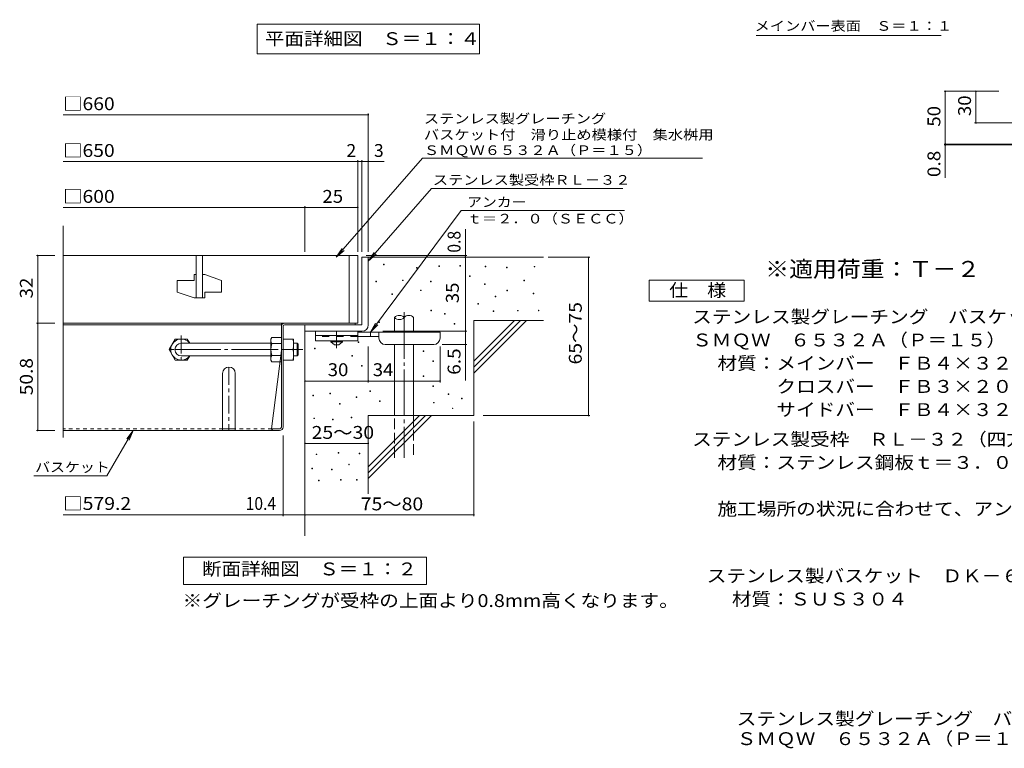
# Model space of a CAD drawing. Units: millimetres. Extents: x -953 to 1130, y -782 to 783.
# Drawn here: x -825 to 108, y -782 to -92 of the extents above; entities that cross this region are included whole.
import ezdxf

# ---------------------------------------------------------------- set-up
doc = ezdxf.new("R2010")
doc.units = ezdxf.units.MM
doc.header["$LTSCALE"] = 4
for name, pattern in [('JWW_CENTER1', [6.773333, 4.233333, -0.846667, 0.846667, -0.846667]), ('JWW_CENTER2', [13.546667, 11.006667, -0.846667, 0.846667, -0.846667]), ('JWW_DASHED1', [1.693333, 0.846667, -0.846667]), ('JWW_DASHED2', [3.386667, 1.693333, -1.693333]), ('JWW_DASHED3', [3.386667, 2.54, -0.846667])]:
    doc.linetypes.add(name, pattern=pattern)
for name, color, linetype in [('7-WAKU-T', 7, 'Continuous'), ('A-4_その他', 7, 'Continuous'), ('A-5_文字', 7, 'Continuous'), ('D-1_躯体', 7, 'Continuous'), ('D-4_その他', 7, 'Continuous'), ('D-5_文字', 7, 'Continuous'), ('D-6_寸法', 7, 'Continuous'), ('D-7_ハッチ', 7, 'Continuous'), ('D-8_記号', 7, 'Continuous'), ('F-5ﾚｲﾔ', 7, 'Continuous')]:
    doc.layers.add(name, color=color, linetype=linetype)
doc.styles.add('ＭＳ ゴシック', font='txt', dxfattribs={"height": 1})

msp = doc.modelspace()

# ---------------------------------------------------------------- linework, layer by layer
at = {"layer": '7-WAKU-T', "color": 2, "linetype": 'Continuous', "lineweight": 9}
for p, q in [((-683.41, -404.24), (-677.64, -394.24)), ((-677.64, -394.24), (-666.19, -394.24)), ((-663.89, -398.22), (-666.19, -394.24)), ((-587.12, -394.24), (-586.25, -392.74)), ((-587.12, -414.24), (-587.12, -394.24)), ((-577.12, -392.74), (-586.25, -392.74)), ((-586.25, -398.51), (-577.12, -398.51)), ((-575.52, -394.24), (-565.52, -394.24)), ((-565.52, -414.24), (-565.52, -394.24)), ((-683.41, -404.24), (-677.64, -414.24)), ((-663.88, -410.24), (-666.19, -414.24)), ((-586.25, -409.96), (-577.12, -409.96)), ((-575.52, -404.24), (-566.39, -404.24)), ((-677.64, -414.24), (-666.19, -414.24)), ((-587.12, -414.24), (-586.25, -415.74)), ((-577.12, -415.74), (-586.25, -415.74)), ((-575.52, -414.24), (-565.52, -414.24))]:
    msp.add_line(p, q, dxfattribs=at)
at = {"layer": '7-WAKU-T', "color": 3, "linetype": 'Continuous', "lineweight": 9}
for p, q in [((-671.91, -398.24), (-587.12, -398.24)), ((-671.91, -410.24), (-587.12, -410.24))]:
    msp.add_line(p, q, dxfattribs=at)
at = {"layer": '7-WAKU-T', "color": 3, "linetype": 'JWW_CENTER2', "lineweight": 9}
msp.add_line((-678.49, -404.24), (-556.91, -404.24), dxfattribs=at)
at = {"layer": '7-WAKU-T', "color": 2, "linetype": 'JWW_CENTER1', "lineweight": 9}
msp.add_line((-560.15, -404.24), (-566.27, -404.24), dxfattribs=at)
at = {"layer": '7-WAKU-T', "color": 2, "linetype": 'Continuous', "lineweight": 9}
for centre, radius, start, end in [((-671.91, -404.24), 10, 36.87019, 323.12981), ((-580.56, -396.03), 6.58, 149.99998, 176.07924), ((-581.65, -395.56), 5.47, 180.2103, 212.68507), ((-567.75, -404.24), 19.37, 162.79973, 197.20026), ((-580.39, -399.24), 14.87, 340.34633, 19.65366), ((-581.65, -412.92), 5.47, 147.31491, 179.78969), ((-580.39, -409.24), 14.87, 340.34633, 19.65366), ((-580.56, -412.45), 6.58, 183.92075, 210)]:
    msp.add_arc(centre, radius, start, end, dxfattribs=at)
at = {"layer": '7-WAKU-T', "color": 3, "linetype": 'Continuous', "lineweight": 9}
msp.add_arc((-671.91, -404.24), 6, 90, 270, dxfattribs=at)
at = {"layer": 'A-4_その他', "color": 7, "linetype": 'Continuous', "lineweight": 9}
for p, q in [((50.71, -159.55), (102.79, -159.55)), ((51.91, -159.55), (51.91, -209.55)), ((80.93, -159.55), (80.93, -189.55)), ((79.73, -189.55), (210.59, -189.55)), ((50.71, -209.55), (138.46, -209.55)), ((50.71, -210.35), (138.59, -210.35)), ((51.91, -209.55), (51.91, -241.45))]:
    msp.add_line(p, q, dxfattribs=at)
at = {"layer": 'A-4_その他', "color": 7, "linetype": 'Continuous', "lineweight": 9, "const_width": 0.8}
for points in [[(52.31, -159.55, 0.414214), (51.91, -159.15, 0.414214), (51.51, -159.55, 0.414214), (51.91, -159.95, 0.414214)], [(81.33, -159.55, 0.414214), (80.93, -159.15, 0.414214), (80.53, -159.55, 0.414214), (80.93, -159.95, 0.414214)], [(81.33, -189.55, 0.414214), (80.93, -189.15, 0.414214), (80.53, -189.55, 0.414214), (80.93, -189.95, 0.414214)], [(52.31, -209.55, 0.414214), (51.91, -209.15, 0.414214), (51.51, -209.55, 0.414214), (51.91, -209.95, 0.414214)], [(52.31, -210.35, 0.414214), (51.91, -209.95, 0.414214), (51.51, -210.35, 0.414214), (51.91, -210.75, 0.414214)]]:
    msp.add_lwpolyline(points, format="xyb", close=True, dxfattribs=at)
at = {"layer": 'A-5_文字', "color": 7, "linetype": 'Continuous', "lineweight": 9}
for p, q in [((-599.91, -96.01), (-389.51, -96.01)), ((-599.91, -96.01), (-599.91, -124.01)), ((-389.51, -96.01), (-389.51, -124.01)), ((-599.91, -124.01), (-389.51, -124.01))]:
    msp.add_line(p, q, dxfattribs=at)
at = {"layer": 'D-1_躯体', "color": 3, "linetype": 'Continuous', "lineweight": 9}
for p, q in [((-565.52, -398.24), (-562.12, -398.24)), ((-562.12, -398.24), (-561.12, -399.24)), ((-562.12, -410.24), (-562.12, -398.24)), ((-561.12, -409.24), (-561.12, -399.24)), ((-565.52, -410.24), (-562.12, -410.24)), ((-562.12, -410.24), (-561.12, -409.24))]:
    msp.add_line(p, q, dxfattribs=at)
at = {"layer": 'D-4_その他', "color": 7, "linetype": 'Continuous', "lineweight": 9}
for p, q in [((-783.78, -181.69), (-494.71, -181.69)), ((-494.71, -311.66), (-494.71, -180.49)), ((-443.43, -223), (-525.1, -316.84)), ((-443.43, -223), (-178.05, -223)), ((-783.78, -225.97), (-504.71, -225.97)), ((-504.71, -311.66), (-504.71, -224.77)), ((-504.71, -225.97), (-502.71, -225.97)), ((-502.71, -225.97), (-479.65, -225.97)), ((-500.71, -311.66), (-500.71, -224.77)), ((-434.79, -251.67), (-494.71, -320.53)), ((-434.79, -251.67), (-253.46, -251.67)), ((-783.78, -269.47), (-554.71, -269.47)), ((-554.71, -311.66), (-554.71, -268.27)), ((-554.71, -269.47), (-504.71, -269.47)), ((-492.71, -387.84), (-406.81, -272.61)), ((-406.81, -272.61), (-252.04, -272.61)), ((-402.73, -316.84), (-402.73, -290.14)), ((-809.14, -315.24), (-791.78, -315.24)), ((-807.94, -315.24), (-807.94, -379.24)), ((-525.1, -316.84), (-519.58, -308.5)), ((-525.1, -316.84), (-517.61, -310.22)), ((-401.53, -315.24), (-496.71, -315.24)), ((-494.71, -320.53), (-489.19, -312.19)), ((-494.71, -320.53), (-487.22, -313.9)), ((-401.53, -316.84), (-477.4, -316.84)), ((-402.73, -386.84), (-402.73, -316.84)), ((-324.3, -316.84), (-284.84, -316.84)), ((-286.04, -466.84), (-286.04, -316.84)), ((-480.43, -323.9), (-480.43, -323.3)), ((-480.43, -323.3), (-479.83, -323.3)), ((-479.83, -323.9), (-480.43, -323.9)), ((-479.83, -323.3), (-479.83, -323.9)), ((-428.03, -325.52), (-428.03, -324.92)), ((-428.03, -324.92), (-427.43, -324.92)), ((-427.43, -325.52), (-428.03, -325.52)), ((-427.43, -324.92), (-427.43, -325.52)), ((-408.03, -325.3), (-408.03, -324.7)), ((-408.03, -324.7), (-407.43, -324.7)), ((-407.43, -325.3), (-408.03, -325.3)), ((-407.43, -324.7), (-407.43, -325.3)), ((-383.97, -325.71), (-383.97, -325.11)), ((-383.97, -325.11), (-383.37, -325.11)), ((-383.37, -325.71), (-383.97, -325.71)), ((-383.37, -325.11), (-383.37, -325.71)), ((-363.67, -326.8), (-363.67, -326.19)), ((-363.67, -326.19), (-363.07, -326.19)), ((-363.07, -326.19), (-363.07, -326.8)), ((-337.69, -325.98), (-337.69, -325.38)), ((-337.69, -325.38), (-337.09, -325.38)), ((-337.09, -325.98), (-337.69, -325.98)), ((-337.09, -325.38), (-337.09, -325.98)), ((-449.1, -327.14), (-449.1, -326.54)), ((-449.1, -326.54), (-448.5, -326.54)), ((-448.5, -327.14), (-449.1, -327.14)), ((-448.5, -326.54), (-448.5, -327.14)), ((-398.89, -334.9), (-398.89, -334.3)), ((-398.89, -334.3), (-398.29, -334.3)), ((-398.29, -334.9), (-398.89, -334.9)), ((-398.29, -334.3), (-398.29, -334.9)), ((-363.07, -326.8), (-363.67, -326.8)), ((-487.64, -340.03), (-487.64, -339.43)), ((-487.64, -339.43), (-487.04, -339.43)), ((-487.04, -340.03), (-487.64, -340.03)), ((-487.04, -339.43), (-487.04, -340.03)), ((-462.21, -338.95), (-462.21, -338.35)), ((-462.21, -338.35), (-461.61, -338.35)), ((-461.61, -338.95), (-462.21, -338.95)), ((-461.61, -338.35), (-461.61, -338.95)), ((-435.68, -340.03), (-435.68, -339.43)), ((-435.68, -339.43), (-435.08, -339.43)), ((-435.08, -340.03), (-435.68, -340.03)), ((-435.08, -339.43), (-435.08, -340.03)), ((-384.52, -342.5), (-384.52, -341.9)), ((-384.52, -341.9), (-383.92, -341.9)), ((-383.92, -342.5), (-384.52, -342.5)), ((-383.92, -341.9), (-383.92, -342.5)), ((-347.43, -338.98), (-347.43, -338.38)), ((-347.43, -338.38), (-346.83, -338.38)), ((-346.83, -338.98), (-347.43, -338.98)), ((-346.83, -338.38), (-346.83, -338.98)), ((-228.71, -358.34), (-228.71, -338.34)), ((-228.71, -338.34), (-138.71, -338.34)), ((-138.71, -338.34), (-138.71, -358.34)), ((-472.47, -351.95), (-472.47, -351.35)), ((-472.47, -351.35), (-471.87, -351.35)), ((-471.87, -351.95), (-472.47, -351.95)), ((-471.87, -351.35), (-471.87, -351.95)), ((-445.15, -348.42), (-445.15, -347.82)), ((-445.15, -347.82), (-444.55, -347.82)), ((-444.55, -348.42), (-445.15, -348.42)), ((-444.55, -347.82), (-444.55, -348.42)), ((-374.5, -354.14), (-374.5, -353.54)), ((-374.5, -353.54), (-373.9, -353.54)), ((-373.9, -354.14), (-374.5, -354.14)), ((-373.9, -353.54), (-373.9, -354.14)), ((-363.4, -348.45), (-363.4, -347.85)), ((-363.4, -347.85), (-362.8, -347.85)), ((-362.8, -348.45), (-363.4, -348.45)), ((-362.8, -347.85), (-362.8, -348.45)), ((-338.5, -351.43), (-338.5, -350.83)), ((-338.5, -350.83), (-337.9, -350.83)), ((-337.9, -351.43), (-338.5, -351.43)), ((-337.9, -350.83), (-337.9, -351.43)), ((-391.08, -361.13), (-391.08, -360.53)), ((-391.08, -360.53), (-390.48, -360.53)), ((-390.48, -361.13), (-391.08, -361.13)), ((-390.48, -360.53), (-390.48, -361.13)), ((-138.71, -358.34), (-228.71, -358.34)), ((-435.41, -367.64), (-435.41, -367.04)), ((-435.41, -367.04), (-434.81, -367.04)), ((-434.81, -367.64), (-435.41, -367.64)), ((-434.81, -367.04), (-434.81, -367.64)), ((-422.4, -370.64), (-422.4, -370.03)), ((-422.4, -370.03), (-421.8, -370.03)), ((-421.8, -370.64), (-422.4, -370.64)), ((-421.8, -370.03), (-421.8, -370.64)), ((-376.4, -368.21), (-376.4, -367.61)), ((-376.4, -367.61), (-375.8, -367.61)), ((-375.8, -368.21), (-376.4, -368.21)), ((-375.8, -367.61), (-375.8, -368.21)), ((-353.39, -367.67), (-353.39, -367.07)), ((-353.39, -367.07), (-352.79, -367.07)), ((-352.79, -367.67), (-353.39, -367.67)), ((-352.79, -367.07), (-352.79, -367.67)), ((-333.62, -367.4), (-333.62, -366.8)), ((-333.62, -366.8), (-333.02, -366.8)), ((-333.02, -367.4), (-333.62, -367.4)), ((-333.02, -366.8), (-333.02, -367.4)), ((-809.14, -379.24), (-791.78, -379.24)), ((-807.94, -379.24), (-807.94, -480.84)), ((-484.76, -378.46), (-484.76, -377.86)), ((-484.76, -377.86), (-484.16, -377.86)), ((-484.16, -378.46), (-484.76, -378.46)), ((-484.16, -377.86), (-484.16, -378.46)), ((-413.26, -380.23), (-413.26, -379.63)), ((-413.26, -379.63), (-412.66, -379.63)), ((-412.66, -380.23), (-413.26, -380.23)), ((-412.66, -379.63), (-412.66, -380.23)), ((-481.11, -386.84), (-401.53, -386.84)), ((-402.73, -386.84), (-402.73, -433.54)), ((-504.24, -397.51), (-504.24, -396.91)), ((-504.24, -396.91), (-503.64, -396.91)), ((-503.64, -397.51), (-504.24, -397.51)), ((-503.64, -396.91), (-503.64, -397.51)), ((-401.53, -399.44), (-424.71, -399.44)), ((-545.6, -403.46), (-545.6, -402.86)), ((-545.6, -402.86), (-545, -402.86)), ((-545, -403.46), (-545.6, -403.46)), ((-545, -402.86), (-545, -403.46)), ((-510.2, -410.43), (-510.2, -409.83)), ((-510.2, -409.83), (-509.6, -409.83)), ((-509.6, -410.43), (-510.2, -410.43)), ((-509.6, -409.83), (-509.6, -410.43)), ((-494.71, -435.28), (-494.71, -401.44)), ((-442.68, -405.97), (-442.68, -405.37)), ((-442.68, -405.37), (-442.08, -405.37)), ((-442.08, -405.97), (-442.68, -405.97)), ((-442.08, -405.37), (-442.08, -405.97)), ((-426.71, -435.28), (-426.71, -401.44)), ((-501.06, -420.03), (-501.06, -419.43)), ((-501.06, -419.43), (-500.46, -419.43)), ((-500.46, -419.43), (-500.46, -420.03)), ((-433.54, -415.57), (-433.54, -414.97)), ((-433.54, -414.97), (-432.94, -414.97)), ((-432.94, -415.57), (-433.54, -415.57)), ((-432.94, -414.97), (-432.94, -415.57)), ((-500.46, -420.03), (-501.06, -420.03)), ((-442.68, -429.64), (-442.68, -429.04)), ((-442.68, -429.04), (-442.08, -429.04)), ((-442.08, -429.04), (-442.08, -429.64)), ((-554.71, -434.08), (-494.71, -434.08)), ((-494.71, -434.08), (-426.71, -434.08)), ((-442.08, -429.64), (-442.68, -429.64)), ((-547.17, -447.92), (-547.17, -447.32)), ((-547.17, -447.32), (-546.57, -447.32)), ((-546.57, -447.32), (-546.57, -447.92)), ((-531.28, -446.23), (-531.28, -445.63)), ((-531.28, -445.63), (-530.68, -445.63)), ((-530.68, -446.23), (-531.28, -446.23)), ((-530.68, -445.63), (-530.68, -446.23)), ((-493.13, -443.87), (-493.13, -443.27)), ((-493.13, -443.27), (-492.53, -443.27)), ((-492.53, -443.87), (-493.13, -443.87)), ((-492.53, -443.27), (-492.53, -443.87)), ((-433.54, -439.23), (-433.54, -438.63)), ((-433.54, -438.63), (-432.94, -438.63)), ((-432.94, -439.23), (-433.54, -439.23)), ((-432.94, -438.63), (-432.94, -439.23)), ((-419.19, -446.72), (-419.19, -446.12)), ((-419.19, -446.12), (-418.59, -446.12)), ((-418.59, -446.72), (-419.19, -446.72)), ((-418.59, -446.12), (-418.59, -446.72)), ((-546.57, -447.92), (-547.17, -447.92)), ((-522.14, -455.82), (-522.14, -455.22)), ((-522.14, -455.22), (-521.54, -455.22)), ((-521.54, -455.82), (-522.14, -455.82)), ((-521.54, -455.22), (-521.54, -455.82)), ((-506.26, -449.58), (-506.26, -448.98)), ((-506.26, -448.98), (-505.66, -448.98)), ((-505.66, -449.58), (-506.26, -449.58)), ((-505.66, -448.98), (-505.66, -449.58)), ((-483.99, -453.47), (-483.99, -452.87)), ((-483.99, -452.87), (-483.39, -452.87)), ((-483.39, -453.47), (-483.99, -453.47)), ((-483.39, -452.87), (-483.39, -453.47)), ((-432.99, -454.84), (-432.99, -454.24)), ((-432.99, -454.24), (-432.39, -454.24)), ((-432.39, -454.84), (-432.99, -454.84)), ((-432.39, -454.24), (-432.39, -454.84)), ((-406.44, -451.02), (-406.44, -450.42)), ((-406.44, -450.42), (-405.84, -450.42)), ((-405.84, -451.02), (-406.44, -451.02)), ((-405.84, -450.42), (-405.84, -451.02)), ((-415.09, -460.2), (-415.09, -459.6)), ((-415.09, -459.6), (-414.49, -459.6)), ((-414.49, -460.2), (-415.09, -460.2)), ((-414.49, -459.6), (-414.49, -460.2)), ((-546.21, -469.69), (-546.21, -469.09)), ((-546.21, -469.09), (-545.61, -469.09)), ((-545.61, -469.69), (-546.21, -469.69)), ((-545.61, -469.09), (-545.61, -469.69)), ((-528.54, -470.91), (-528.54, -470.31)), ((-528.54, -470.31), (-527.94, -470.31)), ((-527.94, -470.91), (-528.54, -470.91)), ((-527.94, -470.31), (-527.94, -470.91)), ((-510.88, -468.78), (-510.88, -468.18)), ((-510.88, -468.18), (-510.28, -468.18)), ((-510.28, -468.78), (-510.88, -468.78)), ((-510.28, -468.18), (-510.28, -468.78)), ((-394.71, -472.35), (-394.71, -562.04)), ((-385.82, -466.84), (-284.84, -466.84)), ((-809.14, -480.84), (-791.78, -480.84)), ((-742.37, -523.84), (-717.53, -480.84)), ((-717.53, -480.84), (-723.62, -488.77)), ((-717.53, -480.84), (-721.36, -490.08)), ((-575.52, -562.04), (-575.52, -485.64)), ((-554.71, -493.09), (-494.71, -493.09)), ((-544.08, -503.8), (-544.08, -503.2)), ((-544.08, -503.2), (-543.48, -503.2)), ((-543.48, -503.2), (-543.48, -503.8)), ((-523.37, -502.28), (-523.37, -501.68)), ((-523.37, -501.68), (-522.77, -501.68)), ((-522.77, -502.28), (-523.37, -502.28)), ((-522.77, -501.68), (-522.77, -502.28)), ((-503.42, -503.04), (-503.42, -502.44)), ((-503.42, -502.44), (-502.82, -502.44)), ((-502.82, -503.04), (-503.42, -503.04)), ((-502.82, -502.44), (-502.82, -503.04)), ((-543.48, -503.8), (-544.08, -503.8)), ((-513.32, -513.4), (-513.32, -512.79)), ((-513.32, -512.79), (-512.72, -512.79)), ((-512.72, -512.79), (-512.72, -513.4)), ((-548.34, -517.2), (-548.34, -516.6)), ((-548.34, -516.6), (-547.74, -516.6)), ((-547.74, -517.2), (-548.34, -517.2)), ((-547.74, -516.6), (-547.74, -517.2)), ((-529.46, -518.12), (-529.46, -517.52)), ((-529.46, -517.52), (-528.86, -517.52)), ((-528.86, -518.12), (-529.46, -518.12)), ((-528.86, -517.52), (-528.86, -518.12)), ((-512.72, -513.4), (-513.32, -513.4)), ((-811.61, -523.84), (-742.37, -523.84)), ((-541.79, -528.62), (-541.79, -528.02)), ((-541.79, -528.02), (-541.19, -528.02)), ((-541.19, -528.62), (-541.79, -528.62)), ((-541.19, -528.02), (-541.19, -528.62)), ((-521.08, -528.01), (-521.08, -527.41)), ((-521.08, -527.41), (-520.48, -527.41)), ((-520.48, -528.01), (-521.08, -528.01)), ((-520.48, -527.41), (-520.48, -528.01)), ((-505.86, -528.01), (-505.86, -527.41)), ((-505.86, -527.41), (-505.26, -527.41)), ((-505.26, -528.01), (-505.86, -528.01)), ((-505.26, -527.41), (-505.26, -528.01)), ((-575.52, -560.84), (-783.78, -560.84)), ((-554.71, -560.84), (-575.52, -560.84)), ((-554.71, -560.84), (-394.71, -560.84)), ((-669.71, -626.84), (-669.71, -600.84)), ((-669.71, -600.84), (-439.71, -600.84)), ((-439.71, -600.84), (-439.71, -626.84)), ((-439.71, -626.84), (-669.71, -626.84))]:
    msp.add_line(p, q, dxfattribs=at)
at = {"layer": 'D-4_その他', "color": 3, "linetype": 'Continuous', "lineweight": 9}
for p, q in [((-783.78, -487.62), (-783.78, -286.96)), ((-504.71, -315.24), (-783.78, -315.24)), ((-657.71, -315.24), (-657.71, -355.24)), ((-651.71, -315.24), (-651.71, -355.24)), ((-512.71, -315.24), (-512.71, -379.24)), ((-504.71, -315.24), (-504.71, -379.24)), ((-659.71, -333.24), (-659.71, -338.74)), ((-657.71, -333.24), (-659.71, -333.24)), ((-649.71, -333.24), (-651.71, -333.24)), ((-649.71, -333.24), (-633.71, -338.74)), ((-675.71, -338.74), (-675.71, -349.74)), ((-675.71, -338.74), (-659.71, -338.74)), ((-633.71, -338.74), (-633.71, -349.74)), ((-675.71, -349.74), (-659.71, -355.24)), ((-649.71, -349.74), (-649.71, -355.24)), ((-649.71, -349.74), (-633.71, -349.74)), ((-649.71, -355.24), (-659.71, -355.24)), ((-783.78, -379.24), (-504.71, -379.24)), ((-544.71, -386.84), (-544.71, -395.84)), ((-504.71, -386.84), (-544.71, -386.84)), ((-504.71, -390.84), (-544.71, -390.84)), ((-504.71, -386.84), (-504.71, -395.84)), ((-504.71, -395.84), (-544.71, -395.84))]:
    msp.add_line(p, q, dxfattribs=at)
at = {"layer": 'D-4_その他', "color": 2, "linetype": 'Continuous', "lineweight": 9}
for p, q in [((-500.71, -316.84), (-500.71, -380.84)), ((-500.71, -316.84), (-494.71, -316.84)), ((-494.71, -380.84), (-494.71, -316.84)), ((-554.71, -380.84), (-500.71, -380.84)), ((-554.71, -386.84), (-554.71, -380.84)), ((-554.71, -386.84), (-500.71, -386.84)), ((-530.21, -396.84), (-530.21, -395.84)), ((-530.21, -396.84), (-526.71, -399.84)), ((-530.21, -396.84), (-519.21, -396.84)), ((-526.71, -399.84), (-522.71, -399.84)), ((-522.71, -399.84), (-519.21, -396.84)), ((-519.21, -396.84), (-519.21, -395.84))]:
    msp.add_line(p, q, dxfattribs=at)
at = {"layer": 'D-4_その他', "color": 6, "linetype": 'Continuous', "lineweight": 9}
for p, q in [((-494.71, -316.84), (-328.71, -316.84)), ((-469.8, -387.84), (-469.8, -373.84)), ((-451.8, -387.84), (-451.8, -373.84)), ((-394.71, -415.24), (-356.31, -376.84)), ((-394.71, -376.84), (-328.71, -376.84)), ((-394.71, -420.9), (-350.65, -376.84)), ((-394.71, -376.84), (-394.71, -466.84)), ((-394.71, -426.55), (-345, -376.84)), ((-554.71, -386.84), (-554.71, -580.84)), ((-469.8, -466.84), (-469.8, -399.44)), ((-451.8, -466.84), (-451.8, -399.44)), ((-494.71, -466.84), (-394.71, -466.84)), ((-494.71, -515.24), (-446.31, -466.84)), ((-494.71, -520.9), (-440.65, -466.84)), ((-494.71, -526.55), (-435, -466.84)), ((-494.71, -466.84), (-494.71, -540.84))]:
    msp.add_line(p, q, dxfattribs=at)
at = {"layer": 'D-4_その他', "color": 6, "linetype": 'JWW_CENTER2', "lineweight": 9}
msp.add_line((-460.8, -368.94), (-460.8, -506.84), dxfattribs=at)
at = {"layer": 'D-4_その他', "color": 4, "linetype": 'JWW_CENTER1', "lineweight": 9}
msp.add_line((-524.71, -402.93), (-524.71, -386.84), dxfattribs=at)
at = {"layer": 'D-4_その他', "color": 4, "linetype": 'Continuous', "lineweight": 9}
for p, q in [((-426.71, -387.84), (-504.71, -387.84)), ((-492.71, -391.84), (-492.71, -387.84)), ((-484.71, -393.44), (-484.71, -387.84)), ((-426.71, -393.44), (-426.71, -387.84)), ((-484.7, -391.84), (-504.71, -391.84)), ((-478.71, -399.44), (-432.71, -399.44))]:
    msp.add_line(p, q, dxfattribs=at)
at = {"layer": 'D-4_その他', "color": 3, "linetype": 'JWW_DASHED2', "lineweight": 9}
msp.add_line((-504.71, -391.84), (-544.71, -391.84), dxfattribs=at)
at = {"layer": 'D-4_その他', "color": 6, "linetype": 'JWW_DASHED3', "lineweight": 9}
for p, q in [((-469.8, -506.84), (-469.8, -466.84)), ((-451.8, -466.84), (-451.8, -506.84))]:
    msp.add_line(p, q, dxfattribs=at)
at = {"layer": 'D-4_その他', "color": 7, "linetype": 'Continuous', "lineweight": 9, "const_width": 0.8}
for points in [[(-494.31, -181.69, 0.414214), (-494.71, -181.29, 0.414214), (-495.11, -181.69, 0.414214), (-494.71, -182.09, 0.414214)], [(-504.31, -225.97, 0.414214), (-504.71, -225.57, 0.414214), (-505.11, -225.97, 0.414214), (-504.71, -226.37, 0.414214)], [(-500.31, -225.97, 0.414214), (-500.71, -225.57, 0.414214), (-501.11, -225.97, 0.414214), (-500.71, -226.37, 0.414214)], [(-494.31, -225.97, 0.414214), (-494.71, -225.57, 0.414214), (-495.11, -225.97, 0.414214), (-494.71, -226.37, 0.414214)], [(-554.31, -269.47, 0.414214), (-554.71, -269.07, 0.414214), (-555.11, -269.47, 0.414214), (-554.71, -269.87, 0.414214)], [(-504.31, -269.47, 0.414214), (-504.71, -269.07, 0.414214), (-505.11, -269.47, 0.414214), (-504.71, -269.87, 0.414214)], [(-807.54, -315.24, 0.414214), (-807.94, -314.84, 0.414214), (-808.34, -315.24, 0.414214), (-807.94, -315.64, 0.414214)], [(-402.33, -315.24, 0.414214), (-402.73, -314.84, 0.414214), (-403.13, -315.24, 0.414214), (-402.73, -315.64, 0.414214)], [(-402.33, -316.84, 0.414214), (-402.73, -316.44, 0.414214), (-403.13, -316.84, 0.414214), (-402.73, -317.24, 0.414214)], [(-285.64, -316.84, 0.414214), (-286.04, -316.44, 0.414214), (-286.44, -316.84, 0.414214), (-286.04, -317.24, 0.414214)], [(-807.54, -379.24, 0.414214), (-807.94, -378.84, 0.414214), (-808.34, -379.24, 0.414214), (-807.94, -379.64, 0.414214)], [(-402.33, -386.84, 0.414214), (-402.73, -386.44, 0.414214), (-403.13, -386.84, 0.414214), (-402.73, -387.24, 0.414214)], [(-402.33, -399.44, 0.414214), (-402.73, -399.04, 0.414214), (-403.13, -399.44, 0.414214), (-402.73, -399.84, 0.414214)], [(-554.31, -434.08, 0.414214), (-554.71, -433.68, 0.414214), (-555.11, -434.08, 0.414214), (-554.71, -434.48, 0.414214)], [(-494.31, -434.08, 0.414214), (-494.71, -433.68, 0.414214), (-495.11, -434.08, 0.414214), (-494.71, -434.48, 0.414214)], [(-426.31, -434.08, 0.414214), (-426.71, -433.68, 0.414214), (-427.11, -434.08, 0.414214), (-426.71, -434.48, 0.414214)], [(-285.64, -466.84, 0.414214), (-286.04, -466.44, 0.414214), (-286.44, -466.84, 0.414214), (-286.04, -467.24, 0.414214)], [(-807.54, -480.84, 0.414214), (-807.94, -480.44, 0.414214), (-808.34, -480.84, 0.414214), (-807.94, -481.24, 0.414214)], [(-554.31, -493.09, 0.414214), (-554.71, -492.69, 0.414214), (-555.11, -493.09, 0.414214), (-554.71, -493.49, 0.414214)], [(-494.31, -493.09, 0.414214), (-494.71, -492.69, 0.414214), (-495.11, -493.09, 0.414214), (-494.71, -493.49, 0.414214)], [(-575.12, -560.84, 0.414214), (-575.52, -560.44, 0.414214), (-575.92, -560.84, 0.414214), (-575.52, -561.24, 0.414214)], [(-554.31, -560.84, 0.414214), (-554.71, -560.44, 0.414214), (-555.11, -560.84, 0.414214), (-554.71, -561.24, 0.414214)], [(-394.31, -560.84, 0.414214), (-394.71, -560.44, 0.414214), (-395.11, -560.84, 0.414214), (-394.71, -561.24, 0.414214)]]:
    msp.add_lwpolyline(points, format="xyb", close=True, dxfattribs=at)
at = {"layer": 'D-4_その他', "color": 2, "linetype": 'Continuous', "lineweight": 9}
msp.add_arc((-500.71, -380.84), 6, 270, 0, dxfattribs=at)
at = {"layer": 'D-4_その他', "color": 4, "linetype": 'Continuous', "lineweight": 9}
for centre, start, end in [((-478.71, -393.44), 180, 270), ((-432.71, -393.44), 270, 0)]:
    msp.add_arc(centre, 6, start, end, dxfattribs=at)
at = {"layer": 'D-5_文字', "color": 7, "linetype": 'Continuous', "lineweight": 9}
for q in [(-487.83, -379.11), (-485.74, -380.67)]:
    msp.add_line((-492.71, -387.84), q, dxfattribs=at)
at = {"layer": 'D-6_寸法', "color": 6, "linetype": 'Continuous', "lineweight": 9}
for centre, start, end in [((-465.3, -377.9), 42.07146, 137.92854), ((-456.3, -377.9), 42.07146, 137.92854), ((-465.3, -369.78), 222.07146, 317.92854)]:
    msp.add_arc(centre, 6.06, start, end, dxfattribs=at)
at = {"layer": 'D-7_ハッチ', "color": 2, "linetype": 'Continuous', "lineweight": 9}
for p, q in [((-577.12, -379.24), (-783.78, -379.24)), ((-577.12, -380.84), (-783.78, -380.84)), ((-577.12, -477.9), (-577.12, -379.24)), ((-575.52, -477.64), (-575.52, -382.17)), ((-574.19, -380.84), (-507.11, -380.84)), ((-573.92, -379.24), (-507.11, -379.24)), ((-507.11, -379.24), (-507.11, -380.84)), ((-577.12, -405.24), (-586.34, -479.24)), ((-578.72, -480.84), (-783.78, -480.84)), ((-578.45, -479.24), (-586.34, -479.24))]:
    msp.add_line(p, q, dxfattribs=at)
at = {"layer": 'D-7_ハッチ', "color": 2, "linetype": 'JWW_DASHED1', "lineweight": 9}
for p, q in [((-632.72, -479.24), (-783.78, -479.24)), ((-586.34, -479.24), (-623.67, -479.24))]:
    msp.add_line(p, q, dxfattribs=at)
at = {"layer": 'D-7_ハッチ', "color": 2, "linetype": 'Continuous', "lineweight": 9}
for centre, radius, start, end in [((-573.92, -382.44), 3.2, 90, 180), ((-574.19, -382.17), 1.33, 90, 180), ((-584.74, -479.24), 1.6, 180, 270), ((-578.72, -477.64), 3.2, 270, 0), ((-578.45, -477.9), 1.33, 270, 0)]:
    msp.add_arc(centre, radius, start, end, dxfattribs=at)
at = {"layer": 'D-8_記号', "color": 2, "linetype": 'JWW_CENTER1', "lineweight": 9}
for p, q in [((-671.91, -391.04), (-671.91, -417.43)), ((-658.72, -404.24), (-685.11, -404.24)), ((-626.72, -420.84), (-626.72, -480.84))]:
    msp.add_line(p, q, dxfattribs=at)
at = {"layer": 'D-8_記号', "color": 2, "linetype": 'Continuous', "lineweight": 9}
for p, q in [((-632.72, -426.84), (-632.72, -480.84)), ((-620.72, -426.84), (-620.72, -480.84)), ((-632.72, -479.24), (-620.72, -479.24))]:
    msp.add_line(p, q, dxfattribs=at)
msp.add_arc((-626.72, -426.84), 6, 0, 180, dxfattribs=at)
at = {"layer": 'F-5ﾚｲﾔ', "color": 7, "linetype": 'Continuous', "lineweight": 9}
msp.add_line((-127.29, -106.53), (47.92, -106.53), dxfattribs=at)

# ---------------------------------------------------------------- texts
at = {"layer": 'A-4_その他', "color": 2, "linetype": 'Continuous', "lineweight": 211, "style": 'ＭＳ ゴシック'}
for s, width, p in [('30', 1.0625, (76.27, -183.05)), ('50', 1.0625, (47.25, -193.05)), ('0.8', 1.083333, (47.25, -240.82))]:
    msp.add_text(s, height=12.192, rotation=90, dxfattribs=dict(at, width=width)).set_placement(p)
at = {"layer": 'A-5_文字', "color": 2, "linetype": 'Continuous', "lineweight": 9, "style": 'ＭＳ ゴシック', "width": 1.113636}
msp.add_text('平面詳細図\u3000Ｓ＝１：４', height=12.192, dxfattribs=at).set_placement((-592.71, -115.76))
at = {"layer": 'D-4_その他', "color": 2, "linetype": 'Continuous', "lineweight": 9, "style": 'ＭＳ ゴシック'}
for s, width, p in [('□660', 1.1, (-783.78, -177.43)), ('□650', 1.1, (-783.78, -221.71)), ('□600', 1.1, (-783.78, -265.21)), ('25', 1.0625, (-538.21, -265.21)), ('仕\u3000様', 1.083333, (-209.71, -354.08)), ('ステンレス製グレーチング\u3000バスケット付\u3000滑り止め模様付\u3000集水桝用', 1.121094, (-187.88, -379.25)), ('ＳＭＱＷ\u3000６５３２Ａ（Ｐ＝１５）', 1.117188, (-187.88, -401.25)), ('材質：メインバー\u3000ＦＢ４×３２（ＳＵＳ３０４）', 1.119565, (-163.99, -423.25)), ('30', 1.0625, (-533.21, -429.42)), ('34', 1.0625, (-490.56, -429.42)), ('\u3000\u3000\u3000クロスバー\u3000ＦＢ３×２０（ＳＵＳ３０４）', 1.119565, (-163.99, -445.25)), ('\u3000\u3000\u3000サイドバー\u3000ＦＢ４×３２（ＳＵＳ３０４）', 1.119565, (-163.99, -467.25)), ('25～30', 1.104167, (-548.39, -488.83)), ('ステンレス製受枠\u3000ＲＬ－３２（四方枠）', 1.118421, (-187.88, -495.32)), ('材質：ステンレス鋼板ｔ＝３．０（ＳＵＳ３０４）', 1.119565, (-163.99, -517.32)), ('75～80', 1.104167, (-501.86, -556.58)), ('施工場所の状況に合わせて、アンカーをプライヤー等で折り曲げてご使用ください。', 1.121711, (-163.99, -561.32)), ('断面詳細図\u3000Ｓ＝１：２', 1.113636, (-652.34, -618.19)), ('ステンレス製バスケット\u3000ＤＫ－６００－Ｓ', 1.11875, (-174.1, -624.71)), ('※グレーチングが受枠の上面より0.8mm高くなります。', 1.119898, (-670.66, -648.17))]:
    msp.add_text(s, height=12.192, dxfattribs=dict(at, width=width)).set_placement(p)
at = {"layer": 'D-4_その他', "color": 7, "linetype": 'Continuous', "lineweight": 9, "style": 'ＭＳ ゴシック'}
for s, rotation, width, p in [('ステンレス製グレーチング', 0.00007, 1.152778, (-442.05, -190)), ('バスケット付\u3000滑り止め模様付\u3000集水桝用', 0.00007, 1.157895, (-442.05, -205.24)), ('ＳＭＱＷ６５３２Ａ（Ｐ＝１５）', 0.00025, 1.155556, (-442.05, -219.9)), ('ステンレス製受枠ＲＬ－３２', 359.99994, 1.153846, (-433.54, -248.08))]:
    msp.add_text(s, height=9.144, rotation=rotation, dxfattribs=dict(at, width=width)).set_placement(p)
at = {"layer": 'D-4_その他', "color": 2, "linetype": 'Continuous', "lineweight": 9, "style": 'ＭＳ ゴシック'}
for s, p in [('2', (-515.45, -221.71)), ('3', (-489.39, -221.71))]:
    msp.add_text(s, height=12.19, dxfattribs=at).set_placement(p)
at = {"layer": 'D-4_その他', "color": 7, "linetype": 'Continuous', "lineweight": 9, "style": 'ＭＳ ゴシック'}
for s, width, p in [('アンカー', 1.125, (-401.11, -269.06)), ('ｔ＝２．０（ＳＥＣＣ）', 1.151515, (-401.35, -284.78)), ('バスケット', 1.133333, (-810.37, -520.25))]:
    msp.add_text(s, height=9.144, dxfattribs=dict(at, width=width)).set_placement(p)
at = {"layer": 'D-4_その他', "color": 2, "linetype": 'Continuous', "lineweight": 211, "style": 'ＭＳ ゴシック'}
for s, width, p in [('0.8', 0.891667, (-407.38, -312.4)), ('32', 1.0625, (-812.6, -355.74)), ('35', 1.0625, (-408.98, -360.34)), ('50.8', 1.09375, (-812.6, -447.54))]:
    msp.add_text(s, height=12.192, rotation=90, dxfattribs=dict(at, width=width)).set_placement(p)
at = {"layer": 'D-4_その他', "color": 2, "linetype": 'Continuous', "lineweight": 9, "style": 'ＭＳ ゴシック'}
for s, rotation, width, p in [('65～75', 90, 1.104167, (-292.51, -418.34)), ('6.5', 90, 1.083333, (-407.38, -428.12)), ('材質：ＳＵＳ３０４', 359.99992, 1.111111, (-150.22, -646.71))]:
    msp.add_text(s, height=12.192, rotation=rotation, dxfattribs=dict(at, width=width)).set_placement(p)
at = {"layer": 'D-4_その他', "color": 2, "linetype": 'Continuous', "lineweight": 211, "style": 'ＭＳ ゴシック'}
for s, width, p in [('□579.2', 1.107143, (-783.78, -556.18)), ('10.4', 0.89375, (-610.93, -556.18))]:
    msp.add_text(s, height=12.192, dxfattribs=dict(at, width=width)).set_placement(p)
at = {"layer": 'D-5_文字', "color": 3, "linetype": 'Continuous', "lineweight": 9, "style": 'ＭＳ ゴシック', "width": 1.088889}
msp.add_text('※適用荷重：Ｔ－２', height=15.24, dxfattribs=at).set_placement((-118.71, -335.52))
at = {"layer": 'F-5ﾚｲﾔ', "color": 7, "linetype": 'Continuous', "lineweight": 9, "style": 'ＭＳ ゴシック', "width": 1.153846}
msp.add_text('メインバー表面\u3000Ｓ＝１：１', height=9.144, dxfattribs=at).set_placement((-128.72, -102.16))
at = {"layer": 'F-5ﾚｲﾔ', "color": 2, "linetype": 'Continuous', "lineweight": 0, "style": 'ＭＳ ゴシック'}
for s, width, p in [('ステンレス製グレーチング\u3000バスケット付\u3000滑り止め模様付\u3000集水桝用', 1.121094, (-145.73, -760.12)), ('ＳＭＱＷ\u3000６５３２Ａ（Ｐ＝１５）＋ＲＬ－３２（四方枠）＋ＤＫ－６００－Ｓ', 1.121528, (-145.73, -778.98))]:
    msp.add_text(s, height=12.192, dxfattribs=dict(at, width=width)).set_placement(p)

doc.saveas('drawing.dxf')
